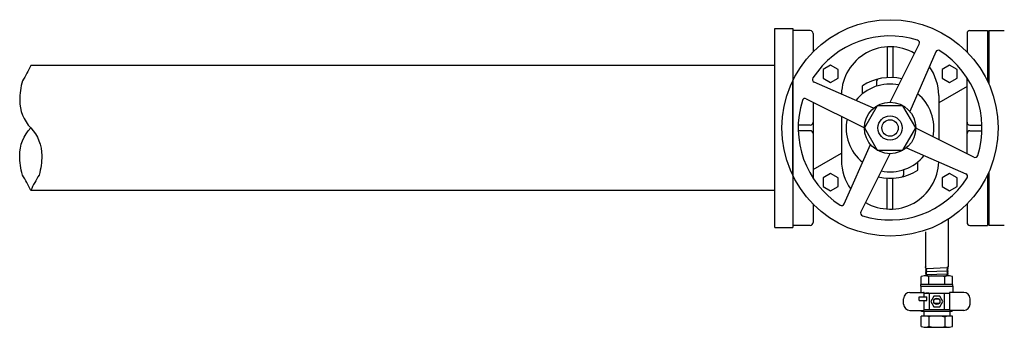
# Model space of a CAD drawing. Units: inches. Extents: x 20 to 842, y 6 to 372.
# Drawn here: x 685 to 740, y 354 to 371 of the extents above; entities that cross this region are included whole.
import ezdxf

# ---------------------------------------------------------------- set-up
doc = ezdxf.new("R2010")
doc.units = ezdxf.units.IN
doc.header["$MEASUREMENT"] = 0
doc.layers.add('T', color=7, linetype='Continuous')

msp = doc.modelspace()

# ---------------------------------------------------------------- linework, layer by layer
for p, q in [((726.88763, 359.65672), (726.88763, 370.65672)), ((726.88763, 370.65672), (727.88763, 370.65672)), ((727.88763, 370.65672), (727.88763, 359.65672)), ((728.85628, 370.53808), (727.88763, 370.53808)), ((727.88763, 370.53808), (727.88763, 367.76303)), ((729.01174, 370.38262), (729.01174, 369.35526)), ((737.52626, 370.38262), (737.52626, 369.35526)), ((737.68172, 370.53808), (738.65036, 370.53808)), ((738.65036, 370.53808), (738.65036, 367.76303)), ((738.72616, 370.53542), (739.58697, 370.53542)), ((738.72616, 370.53542), (738.72616, 367.60035)), ((733.27589, 366.57738), (734.88434, 369.78762)), ((733.11354, 369.63669), (733.11354, 367.93648)), ((733.42446, 369.63669), (733.42446, 367.93648)), ((735.80282, 369.35605), (734.35822, 366.06882)), ((726.88763, 368.60672), (685.74693, 368.60672)), ((727.88763, 362.5504), (727.88763, 367.76303)), ((732.3569, 366.24594), (729.06967, 367.69054)), ((732.51561, 367.71645), (732.51561, 367.46208)), ((737.52626, 363.72859), (737.52626, 367.93279)), ((731.73797, 367.03774), (731.73797, 367.48205)), ((737.52626, 367.45132), (735.95968, 366.5459)), ((728.63809, 366.77206), (731.84833, 365.16361)), ((729.01174, 366.58485), (729.01174, 362.38065)), ((735.95968, 366.95051), (735.95968, 364.5135)), ((730.57832, 365.79994), (730.57832, 363.36293)), ((728.85628, 365.31218), (728.18898, 365.31218)), ((728.85628, 365.00126), (728.18898, 365.00126)), ((737.8999, 363.54138), (734.68966, 365.14982)), ((737.68172, 365.31218), (738.34902, 365.31218)), ((737.68172, 365.00126), (738.34902, 365.00126)), ((729.01174, 362.86212), (730.57832, 363.76754)), ((730.73518, 360.95739), (732.17977, 364.24462)), ((734.1811, 364.06749), (737.46833, 362.6229)), ((733.2621, 363.73605), (731.65365, 360.52581)), ((734.80002, 362.83138), (734.80002, 363.27569)), ((734.02239, 362.59699), (734.02239, 362.85136)), ((738.72616, 362.71309), (738.72616, 359.77802)), ((727.88763, 362.5504), (727.88763, 359.77535)), ((733.11354, 360.67674), (733.11354, 362.37696)), ((733.42446, 360.67674), (733.42446, 362.37696)), ((738.65036, 362.5504), (738.65036, 359.77535)), ((726.88763, 361.70672), (685.74693, 361.70672)), ((729.01174, 360.95818), (729.01174, 359.93081)), ((737.52626, 360.95818), (737.52626, 359.93081)), ((736.48232, 360.16046), (736.48232, 357.47875)), ((726.88763, 359.65672), (727.88763, 359.65672)), ((728.85628, 359.77535), (727.88763, 359.77535)), ((735.22667, 359.42259), (735.22667, 357.51874)), ((737.68172, 359.77535), (738.65036, 359.77535)), ((738.72616, 359.77802), (739.58697, 359.77802)), ((735.22556, 357.44358), (735.27265, 357.47277)), ((735.22556, 357.43618), (735.22556, 357.44358)), ((735.22556, 357.43618), (735.29443, 357.39924)), ((735.22556, 357.35656), (735.29443, 357.39924)), ((735.22556, 357.35223), (735.22556, 357.35656)), ((735.22556, 357.35223), (735.29709, 357.31386)), ((735.22556, 357.26953), (735.29709, 357.31386)), ((735.22556, 357.26829), (735.22556, 357.26953)), ((735.22556, 357.26829), (735.29976, 357.22848)), ((735.27265, 357.47277), (735.22667, 357.51874)), ((735.22715, 357.18349), (735.29976, 357.22848)), ((735.29443, 357.39924), (736.41368, 357.44192)), ((735.29976, 357.22848), (736.40835, 357.27117)), ((736.48096, 357.22617), (736.40569, 357.18579)), ((736.48121, 357.31026), (736.40835, 357.27117)), ((736.48096, 357.22617), (736.40835, 357.27117)), ((736.48121, 357.39421), (736.41102, 357.35655)), ((736.48121, 357.31304), (736.41102, 357.35655)), ((736.48232, 357.47875), (736.41368, 357.44192)), ((736.48121, 357.40007), (736.41368, 357.44192)), ((736.48121, 357.39421), (736.48121, 357.40007)), ((736.48121, 357.31026), (736.48121, 357.31304)), ((734.99348, 356.50974), (734.99348, 356.95182)), ((735.22715, 357.18349), (735.30242, 357.14311)), ((735.22982, 357.09811), (735.30242, 357.14311)), ((735.22982, 357.09811), (735.30509, 357.05773)), ((735.23248, 357.01273), (735.30509, 357.05773)), ((735.23248, 357.01273), (735.27956, 356.98748)), ((735.30509, 357.05773), (736.40302, 357.10042)), ((735.41845, 356.94951), (735.32209, 356.98808)), ((735.35821, 356.98808), (735.32209, 356.98808)), ((735.32209, 356.98808), (736.3869, 356.98808)), ((735.32209, 356.98808), (736.3869, 356.98808)), ((735.55926, 356.98808), (735.41845, 356.94951)), ((735.41845, 356.50974), (735.41845, 356.94951)), ((736.14973, 356.98808), (736.29054, 356.94951)), ((736.29054, 356.94951), (736.3869, 356.98808)), ((736.29054, 356.50974), (736.29054, 356.94951)), ((736.3869, 356.98808), (736.35078, 356.98808)), ((736.47563, 357.05542), (736.40035, 357.01504)), ((736.44571, 356.98693), (736.40035, 357.01504)), ((736.47829, 357.1408), (736.40302, 357.10042)), ((736.47563, 357.05542), (736.40302, 357.10042)), ((736.47829, 357.1408), (736.40569, 357.18579)), ((736.71551, 356.50974), (736.71551, 356.95182)), ((734.96956, 356.41407), (734.96956, 356.07325)), ((734.96956, 356.41407), (736.73943, 356.41407)), ((734.97554, 356.41407), (734.97554, 356.50974)), ((736.73345, 356.50974), (734.97554, 356.50974)), ((736.73345, 356.41407), (736.73345, 356.50974)), ((736.73943, 356.41407), (736.73943, 356.07325)), ((734.01287, 355.42748), (734.01287, 355.72645)), ((734.35967, 356.07325), (735.11306, 356.07325)), ((734.88585, 355.83408), (735.3044, 355.83408)), ((734.88585, 355.61882), (734.88585, 355.83408)), ((734.88585, 355.61882), (735.3044, 355.61882)), ((735.1609, 355.83408), (735.1609, 356.02541)), ((735.1609, 356.02541), (736.54809, 356.02541)), ((735.1609, 355.12852), (735.1609, 355.61882)), ((735.40605, 356.02541), (735.23863, 356.02541)), ((735.3044, 355.61882), (735.3044, 355.83408)), ((735.4479, 355.12852), (735.4479, 356.02541)), ((735.98006, 355.69655), (735.72893, 355.69655)), ((736.26109, 356.02541), (736.26109, 355.12852)), ((736.54809, 356.02541), (736.54809, 355.12852)), ((737.34932, 356.07325), (736.59593, 356.07325)), ((737.69612, 355.42748), (737.69612, 355.72645)), ((734.35967, 355.08069), (735.11306, 355.08069)), ((734.99946, 355.01491), (734.99946, 355.08069)), ((735.1609, 355.12852), (736.54809, 355.12852)), ((735.98006, 355.45738), (735.72893, 355.45738)), ((737.34932, 355.08069), (736.59593, 355.08069)), ((736.70953, 355.01491), (736.70953, 355.08069)), ((734.99348, 354.18178), (734.99348, 354.76152)), ((736.71551, 354.76152), (734.99348, 354.76152)), ((736.70953, 355.01491), (734.99946, 355.01491)), ((735.13698, 355.01491), (735.13698, 354.76152)), ((735.41845, 354.72295), (735.32209, 354.76152)), ((735.55926, 354.76152), (735.41845, 354.72295)), ((735.41845, 354.70981), (735.41845, 354.1841)), ((736.14973, 354.76152), (736.29054, 354.72295)), ((736.29054, 354.72295), (736.3869, 354.76152)), ((736.29054, 354.72295), (736.29054, 354.1841)), ((736.57201, 355.01491), (736.57201, 354.76152)), ((736.71551, 354.18178), (736.71551, 354.76152)), ((735.41845, 354.1841), (735.32209, 354.14552)), ((735.35821, 354.14552), (735.32209, 354.14552)), ((735.32209, 354.14552), (736.3869, 354.14552)), ((735.55926, 354.14552), (735.41845, 354.1841)), ((736.14973, 354.14552), (736.29054, 354.1841)), ((736.29054, 354.1841), (736.3869, 354.14552)), ((736.3869, 354.14552), (736.35078, 354.14552))]:
    msp.add_line(p, q)
for points in [[(729.56613, 367.90719), (729.98039, 367.66802), (730.39464, 367.90719), (730.39464, 368.38554), (729.98039, 368.62471), (729.56613, 368.38554)], [(736.14335, 367.90719), (736.55761, 367.66802), (736.97187, 367.90719), (736.97187, 368.38554), (736.55761, 368.62471), (736.14335, 368.38554)], [(731.84832, 365.15672), (732.55866, 363.92637), (733.97934, 363.92637), (734.68968, 365.15672), (733.97934, 366.38706), (732.55866, 366.38706)], [(729.56613, 361.9279), (729.98039, 361.68873), (730.39464, 361.9279), (730.39464, 362.40624), (729.98039, 362.64541), (729.56613, 362.40624)], [(736.14335, 361.9279), (736.55761, 361.68873), (736.97187, 361.9279), (736.97187, 362.40624), (736.55761, 362.64541), (736.14335, 362.40624)], [(735.68534, 355.86995), (735.51618, 355.57697), (735.68534, 355.28398), (736.02365, 355.28398), (736.1928, 355.57697), (736.02365, 355.86995)]]:
    msp.add_lwpolyline(points, close=True)
for centre, radius in [((733.269, 365.15672), 5.97929), ((733.269, 365.15672), 1.42068), ((733.269, 365.15672), 0.66968), ((733.269, 365.15672), 0.45443), ((735.85449, 355.57697), 0.1734)]:
    msp.add_circle(centre, radius)
for centre, radius, start, end in [((728.85628, 370.38262), 0.15546, 0, 90), ((737.68172, 370.38262), 0.15546, 90, 180), ((733.269, 365.15672), 5.0824, 72.563482, 147.100581), ((734.74535, 369.85726), 0.15546, 333.387456, 72.563482), ((733.269, 366.95051), 2.69068, 59.694452, 178.369305), ((735.94514, 369.2935), 0.15546, 57.100581, 156.276608), ((733.269, 365.15672), 5.0824, 342.563482, 57.100581), ((733.269, 366.95051), 2.69068, 0, 36.115014), ((729.13222, 367.83286), 0.15546, 147.100581, 246.276608), ((733.269, 365.15672), 2.42534, 78.448676, 141.215387), ((733.269, 365.15672), 2.7841, 76.470716, 123.361315), ((732.67107, 367.71645), 0.15546, 103.148001, 180), ((733.86693, 367.71645), 0.15546, 70.097934, 76.851999), ((733.269, 365.15672), 2.42534, 348.448676, 51.215387), ((733.269, 366.95051), 2.69068, 0, 2.529076), ((733.269, 365.15672), 5.0824, 162.563482, 237.100581), ((728.56845, 366.63307), 0.15546, 63.387456, 162.563482), ((728.85628, 365.46764), 0.15546, 270, 0), ((733.269, 365.15672), 2.42534, 168.448676, 231.215387), ((737.68172, 365.46764), 0.15546, 180, 270), ((728.85628, 364.8458), 0.15546, 0, 90), ((737.68172, 364.8458), 0.15546, 90, 180), ((733.269, 363.36293), 2.69068, 180, 182.529076), ((733.269, 363.36293), 2.69068, 180, 216.115014), ((733.269, 363.36293), 2.69068, 239.694452, 358.369305), ((733.269, 365.15672), 2.42534, 258.448676, 321.215387), ((737.96954, 363.68037), 0.15546, 243.387456, 342.563482), ((733.269, 365.15672), 2.7841, 256.470716, 303.361315), ((733.269, 365.15672), 5.0824, 252.563482, 327.100581), ((732.67107, 362.59699), 0.15546, 250.097934, 256.851999), ((733.86693, 362.59699), 0.15546, 283.148001, 0), ((733.86693, 362.59699), 0.15546, 283.148001, 0), ((737.40578, 362.48057), 0.15546, 327.100581, 66.276608), ((730.59285, 361.01994), 0.15546, 237.100581, 336.276608), ((731.79265, 360.45617), 0.15546, 153.387456, 252.563482), ((728.85628, 359.93081), 0.15546, 270, 0), ((737.68172, 359.93081), 0.15546, 180, 270), ((735.32209, 355.48092), 1.50716, 90, 102.593651), ((736.3869, 355.48092), 1.50716, 77.406349, 90), ((734.35967, 355.72645), 0.3468, 90, 180), ((735.11306, 356.02541), 0.04783, 0, 90), ((736.59593, 356.02541), 0.04783, 90, 180), ((737.34932, 355.72645), 0.3468, 0, 90), ((734.35967, 355.42748), 0.3468, 180, 270), ((735.11306, 355.12852), 0.04783, 270, 0), ((736.59593, 355.12852), 0.04783, 180, 270), ((737.34932, 355.42748), 0.3468, 270, 0), ((735.32209, 355.65268), 1.50716, 257.406349, 270), ((736.3869, 355.65268), 1.50716, 270, 282.593651)]:
    msp.add_arc(centre, radius, start, end)
at = {"layer": 'T'}
msp.add_lwpolyline([(685.74693, 368.60672, -0.03017193), (685.28805, 367.75704, 0.071068), (685.13509, 366.68632, 0.192582), (685.74693, 365.15672, -0.192582), (686.35877, 363.62712, -0.071068), (686.20581, 362.55639, 0.03017193), (685.74693, 361.70672, 0.03017193), (685.28805, 362.55639, -0.071068), (685.13509, 363.62712, -0.192582), (685.74693, 365.15672)], format="xyb", dxfattribs=at)

doc.saveas('drawing.dxf')
